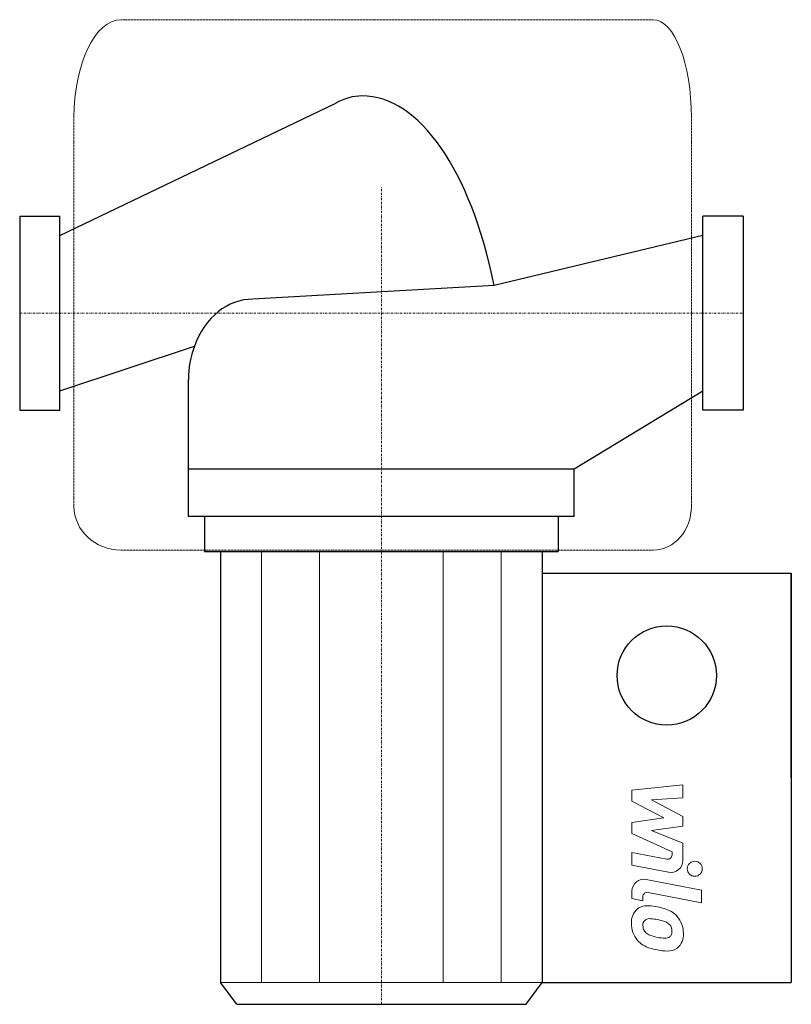
# Model space of a CAD drawing. Extents: x 0 to 192, y -172 to 73.
import ezdxf

# ---------------------------------------------------------------- set-up
doc = ezdxf.new("R2010")
doc.units = 0
doc.linetypes.add('DASHDOT', pattern=[1, 0.5, -0.25, 0, -0.25])
doc.linetypes.add('HIDDEN', pattern=[0.375, 0.25, -0.125])
doc.layers.get('0').update_dxf_attribs({"color": 124})
doc.layers.add('CP_AXIS', color=143, linetype='DASHDOT', lineweight=18)
doc.layers.add('CP_DETAL', color=33, linetype='Continuous', lineweight=18)

msp = doc.modelspace()

# ---------------------------------------------------------------- linework, layer by layer
for p, q in [((10, 19.32), (78.63, 52.22)), ((0, 24.15), (0, -24.15)), ((0, 24.15), (10, 24.15)), ((10, -24.15), (10, 24.15)), ((170, -24.15), (170, 24.15)), ((180, 24.15), (170, 24.15)), ((180, 24.15), (180, -24.15)), ((170, 19.32), (118.06, 6.84)), ((118.06, 6.84), (58, 3.47)), ((10, -19.32), (43.47, -8.2)), ((42, -50.6), (42, -16.57)), ((138, -38.75), (170, -19.32)), ((0, -24.15), (10, -24.15)), ((180, -24.15), (170, -24.15)), ((42, -38.75), (138, -38.75)), ((138, -50.6), (138, -38.75)), ((138, -50.6), (42, -50.6)), ((46, -50.6), (46, -59.3)), ((134, -50.6), (134, -59.3)), ((46, -59.3), (134, -59.3)), ((50, -59.3), (50, -166.56)), ((130, -59.3), (130, -166.56)), ((130, -64.73), (192, -64.73)), ((192, -115.65), (192, -64.73)), ((192, -64.73), (192, -166.56)), ((54, -172), (50, -166.56)), ((126, -172), (130, -166.56)), ((130, -166.56), (192, -166.56)), ((54, -172), (126, -172))]:
    msp.add_line(p, q)
msp.add_circle((161, -90.19), 12.35)
for centre, major_axis, ratio, start_param, end_param in [((85.17, -55.55), (0, 109.59), 0.328517, 0, 0.182616), ((85.17, -25.48), (0, 79.52), 0.452714, -1.152169, 0), ((58, -16.57), (0, 20.04), 0.798397, 0, 1.140565), ((57.2, -16.37), (0, 19.03), 0.798397, 1.127605, 1.581323)]:
    msp.add_ellipse(centre, major_axis=major_axis, ratio=ratio, start_param=start_param, end_param=end_param)
at = {"layer": 'CP_AXIS'}
for p, q in [((90, -172), (90, 31.21)), ((0, 0), (180, 0))]:
    msp.add_line(p, q, dxfattribs=at)
at = {"layer": 'CP_DETAL', "linetype": 'HIDDEN'}
for p, q in [((157.62, 73), (25.21, 73)), ((13.51, 48.65), (13.51, -48.08)), ((167.14, 48.65), (167.14, -48.08)), ((25.21, -58.97), (157.62, -58.97))]:
    msp.add_line(p, q, dxfattribs=at)
at = {"layer": 'CP_DETAL'}
for p, q in [((60.16, -59.3), (60.16, -166.56)), ((74.62, -59.3), (74.62, -166.56)), ((105.38, -59.3), (105.38, -166.56)), ((119.84, -59.3), (119.84, -166.56)), ((152.35, -118.69), (165.01, -117.36)), ((165.01, -117.36), (165.01, -120.62)), ((152.35, -121.45), (152.35, -118.69)), ((160.3, -125.64), (152.35, -121.45)), ((165.01, -120.62), (157.19, -121.14)), ((157.19, -121.14), (165.01, -125.23)), ((152.35, -126.74), (160.3, -125.64)), ((152.35, -129.5), (152.35, -126.74)), ((165.01, -125.23), (165.01, -127.7)), ((162.34, -134.05), (152.35, -129.5)), ((165.01, -127.7), (157.19, -128.78)), ((157.19, -128.78), (165.01, -131.94)), ((165.01, -131.94), (165.02, -136.18)), ((152.35, -134.23), (161, -135.89)), ((152.35, -137.38), (152.35, -134.23)), ((162.34, -134.79), (162.34, -134.05)), ((161.45, -139.13), (152.35, -137.38)), ((155.92, -140.91), (169.65, -143.57)), ((152.35, -145.7), (152.35, -143.85)), ((169.65, -146.73), (156.36, -144.15)), ((169.65, -143.57), (169.65, -146.73)), ((155.03, -146.22), (152.35, -145.7)), ((155.03, -145.25), (155.03, -146.22)), ((130, -166.56), (50, -166.56))]:
    msp.add_line(p, q, dxfattribs=at)
msp.add_circle((167.98, -138.27), 1.87, dxfattribs=at)
for centre, radius, start, end in [((161.21, -134.79), 1.12, 259.1282, 0.0361), ((162.02, -136.18), 3, 259.1463, 0.1097), ((155.35, -143.85), 3, 79.0042, 180), ((156.15, -145.25), 1.12, 79.0041, 180), ((156.44, -151.54), 4.24, 129.1176, 184.2411), ((156.12, -151.39), 3.93, 83.443, 126.7902), ((155.66, -162.48), 15.02, 78.3333, 86.5259), ((156.97, -158.72), 11.08, 63.1115, 81.0742), ((159.11, -153.98), 5.9, 40.4936, 60.8647), ((158.65, -151.89), 6.45, 179.6738, 220.639), ((156.64, -152.27), 1.59, 130.254, 184.7357), ((156.76, -152.66), 1.98, 83.0647, 125.6723), ((156.4, -161.58), 10.9, 77.8511, 86.8316), ((155.47, -167.81), 17.19, 75.0104, 79.1866), ((159.24, -154.54), 3.4, 42.3225, 78.5446), ((158.87, -154.29), 6.28, 359.3287, 41.1984), ((160.62, -151.99), 5.58, 184.1845, 192.2301), ((157.38, -152.49), 2.32, 197.2372, 220.2783), ((157.76, -152.11), 2.86, 221.1381, 244.8162), ((159.99, -153.76), 2.32, 358.6944, 40.5967), ((160.19, -153.86), 2.12, 339.364, 1.2833), ((158.49, -151.97), 6.27, 221.0023, 254.0583), ((160.34, -145.96), 9.52, 246.5302, 260.0633), ((160.91, -143.5), 12.05, 259.3761, 268.4794), ((160.64, -153.66), 1.89, 268.4755, 305.933), ((160.88, -154.1), 1.4, 308.8919, 338.6227), ((160.81, -154.65), 4.36, 309.8625, 3.7877), ((162.19, -140.21), 18.6, 253.0634, 259.1605), ((161.39, -146.03), 12.73, 257.7846, 268.7587), ((161.3, -154.93), 3.83, 267.2175, 306.9176)]:
    msp.add_arc(centre, radius, start, end, dxfattribs=at)
for centre, major_axis, ratio, start_param, end_param in [((25.21, 48.65), (0, 24.35), 0.480413, 0, 1.570796), ((157.62, 48.65), (0, 24.35), 0.391131, -1.570796, 0), ((25.21, -48.08), (-11.7, 0), 0.930276, 0, 1.570796), ((157.62, -48.08), (0, 10.88), 0.875178, 3.141593, 4.712389)]:
    msp.add_ellipse(centre, major_axis=major_axis, ratio=ratio, start_param=start_param, end_param=end_param, dxfattribs=at)

doc.saveas('drawing.dxf')
